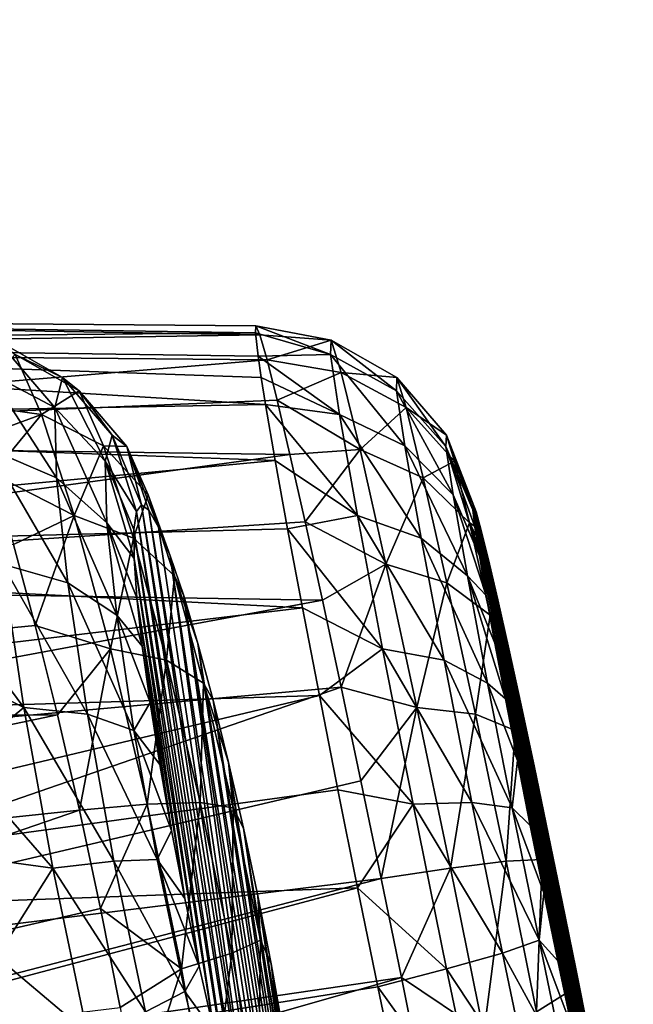
# Model space of a CAD drawing. Units: millimetres. Extents: x -64 to 500, y -288 to 942.
# Drawn here: x 44 to 45, y 84 to 87 of the extents above; entities that cross this region are included whole.
import ezdxf

# ---------------------------------------------------------------- set-up
doc = ezdxf.new("R2010")
doc.units = ezdxf.units.MM
doc.header["$LTSCALE"] = 101.851852
for name, color, linetype in [('625', 7, 'CONTINUOUS'), ('628', 7, 'CONTINUOUS'), ('635', 7, 'CONTINUOUS'), ('663', 7, 'CONTINUOUS'), ('664', 7, 'CONTINUOUS'), ('665', 7, 'CONTINUOUS'), ('666', 7, 'CONTINUOUS'), ('684', 7, 'CONTINUOUS'), ('685', 7, 'CONTINUOUS'), ('686', 7, 'CONTINUOUS'), ('687', 7, 'CONTINUOUS'), ('688', 7, 'CONTINUOUS')]:
    doc.layers.add(name, color=color, linetype=linetype)

msp = doc.modelspace()

# ---------------------------------------------------------------- linework, layer by layer
at = {"layer": '625', "linetype": 'Continuous'}
for points in [[(43.8184, 81.0659, 78.773), (42.8845, 85.675, 80.1528), (42.7265, 85.5081, 80.5526), (43.8184, 81.0659, 78.773)], [(43.9635, 81.2853, 78.3943), (42.9846, 85.5125, 79.6178), (42.8845, 85.675, 80.1528), (43.9635, 81.2853, 78.3943)], [(43.9635, 81.2853, 78.3943), (42.8845, 85.675, 80.1528), (43.8184, 81.0659, 78.773), (43.9635, 81.2853, 78.3943)], [(43.8184, 81.0659, 78.773), (42.7265, 85.5081, 80.5526), (43.5505, 80.8513, 79.081), (43.8184, 81.0659, 78.773)], [(44.0532, 81.1522, 77.8156), (42.9846, 85.5125, 79.6178), (43.9635, 81.2853, 78.3943), (44.0532, 81.1522, 77.8156)]]:
    msp.add_3dface(points, dxfattribs=at)
at = {"layer": '628', "linetype": 'Continuous'}
for points in [[(42.9846, 85.5125, 79.6178), (44.0532, 81.1522, 77.8156), (42.7888, 85.1251, 70.3369), (42.9846, 85.5125, 79.6178)], [(42.7888, 85.1251, 70.3369), (44.0532, 81.1522, 77.8156), (43.4842, 82.1835, 68.6686), (42.7888, 85.1251, 70.3369)]]:
    msp.add_3dface(points, dxfattribs=at)
at = {"layer": '635', "linetype": 'Continuous'}
for points in [[(39.8526, 95.0504, 62.1767), (43.307, 82.8547, 68.9853), (43.6338, 81.4381, 68.0374), (39.8526, 95.0504, 62.1767)], [(39.8526, 95.0504, 62.1767), (43.6338, 81.4381, 68.0374), (43.9373, 80.0874, 66.9907), (39.8526, 95.0504, 62.1767)], [(39.8526, 95.0504, 62.1767), (43.9373, 80.0874, 66.9907), (44.2217, 78.7826, 65.8249), (39.8526, 95.0504, 62.1767)], [(39.8526, 95.0504, 62.1767), (44.2217, 78.7826, 65.8249), (44.479, 77.5599, 64.5672), (39.8526, 95.0504, 62.1767)], [(39.8526, 95.0504, 62.1767), (44.479, 77.5599, 64.5672), (44.7123, 76.4023, 63.1943), (39.8526, 95.0504, 62.1767)], [(39.8526, 95.0504, 62.1767), (44.7123, 76.4023, 63.1943), (44.7932, 75.9861, 62.6484), (39.8526, 95.0504, 62.1767)], [(39.8526, 95.0504, 62.1767), (44.7932, 75.9861, 62.6484), (44.6507, 76.0822, 59.8706), (39.8526, 95.0504, 62.1767)], [(39.9128, 94.8224, 62.1547), (39.8526, 95.0504, 62.1767), (44.6507, 76.0822, 59.8706), (39.9128, 94.8224, 62.1547)], [(39.9696, 94.6013, 62.0962), (39.9128, 94.8224, 62.1547), (44.6507, 76.0822, 59.8706), (39.9696, 94.6013, 62.0962)], [(40.022, 94.3904, 62.0024), (39.9696, 94.6013, 62.0962), (44.4076, 76.5591, 57.1311), (40.022, 94.3904, 62.0024)], [(44.4076, 76.5591, 57.1311), (39.9696, 94.6013, 62.0962), (44.6507, 76.0822, 59.8706), (44.4076, 76.5591, 57.1311)], [(40.0687, 94.1957, 61.8754), (40.022, 94.3904, 62.0024), (44.4076, 76.5591, 57.1311), (40.0687, 94.1957, 61.8754)], [(40.1084, 94.0221, 61.7183), (40.0687, 94.1957, 61.8754), (44.0695, 77.4063, 54.4931), (40.1084, 94.0221, 61.7183)], [(44.0695, 77.4063, 54.4931), (40.0687, 94.1957, 61.8754), (44.4076, 76.5591, 57.1311), (44.0695, 77.4063, 54.4931)], [(40.1402, 93.874, 61.535), (40.1084, 94.0221, 61.7183), (43.6432, 78.6068, 52.0095), (40.1402, 93.874, 61.535)], [(43.6432, 78.6068, 52.0095), (40.1084, 94.0221, 61.7183), (44.0695, 77.4063, 54.4931), (43.6432, 78.6068, 52.0095)], [(40.1631, 93.7551, 61.3296), (40.1402, 93.874, 61.535), (43.6432, 78.6068, 52.0095), (40.1631, 93.7551, 61.3296)], [(43.1373, 80.1364, 49.7302), (40.1631, 93.7551, 61.3296), (43.6432, 78.6068, 52.0095), (43.1373, 80.1364, 49.7302)]]:
    msp.add_3dface(points, dxfattribs=at)
at = {"layer": '663', "linetype": 'Continuous'}
for points in [[(43.5367, 85.8568, 40.4221), (43.5558, 85.9295, 40.7907), (43.6854, 85.779, 40.446), (43.5367, 85.8568, 40.4221)], [(43.5558, 85.9295, 40.7907), (43.5967, 85.8974, 41.1632), (43.7029, 85.8455, 40.7834), (43.5558, 85.9295, 40.7907)], [(43.5558, 85.9295, 40.7907), (43.7029, 85.8455, 40.7834), (43.6854, 85.779, 40.446), (43.5558, 85.9295, 40.7907)], [(43.5967, 85.8974, 41.1632), (43.4946, 85.7853, 41.5554), (43.6561, 85.7633, 41.5095), (43.5967, 85.8974, 41.1632)], [(43.5967, 85.8974, 41.1632), (43.6561, 85.7633, 41.5095), (43.7403, 85.8162, 41.1243), (43.5967, 85.8974, 41.1632)], [(43.5967, 85.8974, 41.1632), (43.7403, 85.8162, 41.1243), (43.7029, 85.8455, 40.7834), (43.5967, 85.8974, 41.1632)], [(43.541, 85.6852, 40.0874), (43.5367, 85.8568, 40.4221), (43.6894, 85.622, 40.1396), (43.541, 85.6852, 40.0874)], [(43.5367, 85.8568, 40.4221), (43.6854, 85.779, 40.446), (43.6894, 85.622, 40.1396), (43.5367, 85.8568, 40.4221)], [(43.7029, 85.8455, 40.7834), (43.7985, 85.6589, 40.4853), (43.6854, 85.779, 40.446), (43.7029, 85.8455, 40.7834)], [(43.8138, 85.7173, 40.7814), (43.7985, 85.6589, 40.4853), (43.7029, 85.8455, 40.7834), (43.8138, 85.7173, 40.7814)], [(43.7403, 85.8162, 41.1243), (43.8138, 85.7173, 40.7814), (43.7029, 85.8455, 40.7834), (43.7403, 85.8162, 41.1243)], [(43.6561, 85.7633, 41.5095), (43.7947, 85.6934, 41.4414), (43.7403, 85.8162, 41.1243), (43.6561, 85.7633, 41.5095)], [(43.8467, 85.6916, 41.0807), (43.8138, 85.7173, 40.7814), (43.7403, 85.8162, 41.1243), (43.8467, 85.6916, 41.0807)], [(43.7947, 85.6934, 41.4414), (43.8467, 85.6916, 41.0807), (43.7403, 85.8162, 41.1243), (43.7947, 85.6934, 41.4414)], [(43.7985, 85.6589, 40.4853), (43.8019, 85.5211, 40.2164), (43.6854, 85.779, 40.446), (43.7985, 85.6589, 40.4853)], [(43.6854, 85.779, 40.446), (43.8019, 85.5211, 40.2164), (43.6894, 85.622, 40.1396), (43.6854, 85.779, 40.446)], [(43.8138, 85.7173, 40.7814), (43.8679, 85.5466, 40.6715), (43.7985, 85.6589, 40.4853), (43.8138, 85.7173, 40.7814)], [(43.8792, 85.561, 40.8259), (43.8679, 85.5466, 40.6715), (43.8138, 85.7173, 40.7814), (43.8792, 85.561, 40.8259)], [(43.8467, 85.6916, 41.0807), (43.8792, 85.561, 40.8259), (43.8138, 85.7173, 40.7814), (43.8467, 85.6916, 41.0807)], [(43.5683, 85.4287, 39.8137), (43.541, 85.6852, 40.0874), (43.7144, 85.3872, 39.8891), (43.5683, 85.4287, 39.8137)], [(43.541, 85.6852, 40.0874), (43.6894, 85.622, 40.1396), (43.7144, 85.3872, 39.8891), (43.541, 85.6852, 40.0874)], [(43.8944, 85.5838, 41.3589), (43.8467, 85.6916, 41.0807), (43.7947, 85.6934, 41.4414), (43.8944, 85.5838, 41.3589)], [(43.8958, 85.5496, 40.9807), (43.8792, 85.561, 40.8259), (43.8467, 85.6916, 41.0807), (43.8958, 85.5496, 40.9807)], [(43.9172, 85.5116, 41.1286), (43.8958, 85.5496, 40.9807), (43.8467, 85.6916, 41.0807), (43.9172, 85.5116, 41.1286)], [(43.8944, 85.5838, 41.3589), (43.9172, 85.5116, 41.1286), (43.8467, 85.6916, 41.0807), (43.8944, 85.5838, 41.3589)], [(43.8625, 85.5063, 40.5229), (43.8628, 85.4417, 40.383), (43.7985, 85.6589, 40.4853), (43.8625, 85.5063, 40.5229)], [(43.7985, 85.6589, 40.4853), (43.8628, 85.4417, 40.383), (43.8019, 85.5211, 40.2164), (43.7985, 85.6589, 40.4853)], [(43.8679, 85.5466, 40.6715), (43.8625, 85.5063, 40.5229), (43.7985, 85.6589, 40.4853), (43.8679, 85.5466, 40.6715)], [(43.8019, 85.5211, 40.2164), (43.8239, 85.315, 39.9965), (43.6894, 85.622, 40.1396), (43.8019, 85.5211, 40.2164)], [(43.6894, 85.622, 40.1396), (43.8239, 85.315, 39.9965), (43.7144, 85.3872, 39.8891), (43.6894, 85.622, 40.1396)], [(43.9435, 85.4475, 41.2719), (43.9172, 85.5116, 41.1286), (43.8944, 85.5838, 41.3589), (43.9435, 85.4475, 41.2719)], [(43.8691, 85.3534, 40.2552), (43.881, 85.2452, 40.1436), (43.8019, 85.5211, 40.2164), (43.8691, 85.3534, 40.2552)], [(43.8019, 85.5211, 40.2164), (43.881, 85.2452, 40.1436), (43.8239, 85.315, 39.9965), (43.8019, 85.5211, 40.2164)], [(43.8628, 85.4417, 40.383), (43.8691, 85.3534, 40.2552), (43.8019, 85.5211, 40.2164), (43.8628, 85.4417, 40.383)], [(43.6164, 85.1081, 39.6231), (43.409, 85.3871, 39.7423), (43.5683, 85.4287, 39.8137), (43.6164, 85.1081, 39.6231)], [(43.6164, 85.1081, 39.6231), (43.5683, 85.4287, 39.8137), (43.7584, 85.0937, 39.7146), (43.6164, 85.1081, 39.6231)], [(43.5683, 85.4287, 39.8137), (43.7144, 85.3872, 39.8891), (43.7584, 85.0937, 39.7146), (43.5683, 85.4287, 39.8137)], [(43.4373, 85.1962, 39.6244), (43.409, 85.3871, 39.7423), (43.6164, 85.1081, 39.6231), (43.4373, 85.1962, 39.6244)], [(43.8239, 85.315, 39.9965), (43.8625, 85.0574, 39.8434), (43.7144, 85.3872, 39.8891), (43.8239, 85.315, 39.9965)], [(43.7144, 85.3872, 39.8891), (43.8625, 85.0574, 39.8434), (43.7584, 85.0937, 39.7146), (43.7144, 85.3872, 39.8891)], [(43.881, 85.2452, 40.1436), (43.8984, 85.1196, 40.0531), (43.8239, 85.315, 39.9965), (43.881, 85.2452, 40.1436)], [(43.8239, 85.315, 39.9965), (43.8984, 85.1196, 40.0531), (43.8625, 85.0574, 39.8434), (43.8239, 85.315, 39.9965)], [(43.4718, 84.9895, 39.5393), (43.4373, 85.1962, 39.6244), (43.6164, 85.1081, 39.6231), (43.4718, 84.9895, 39.5393)], [(43.6814, 84.7492, 39.5311), (43.4718, 84.9895, 39.5393), (43.6164, 85.1081, 39.6231), (43.6814, 84.7492, 39.5311)], [(43.6814, 84.7492, 39.5311), (43.6164, 85.1081, 39.6231), (43.8179, 84.7652, 39.6303), (43.6814, 84.7492, 39.5311)], [(43.6164, 85.1081, 39.6231), (43.7584, 85.0937, 39.7146), (43.8179, 84.7652, 39.6303), (43.6164, 85.1081, 39.6231)], [(43.8984, 85.1196, 40.0531), (43.9205, 84.9812, 39.9852), (43.8625, 85.0574, 39.8434), (43.8984, 85.1196, 40.0531)], [(43.8625, 85.0574, 39.8434), (43.9147, 84.7691, 39.7694), (43.7584, 85.0937, 39.7146), (43.8625, 85.0574, 39.8434)], [(43.7584, 85.0937, 39.7146), (43.9147, 84.7691, 39.7694), (43.8179, 84.7652, 39.6303), (43.7584, 85.0937, 39.7146)], [(43.9205, 84.9812, 39.9852), (43.9468, 84.8335, 39.9432), (43.8625, 85.0574, 39.8434), (43.9205, 84.9812, 39.9852)], [(43.8625, 85.0574, 39.8434), (43.9468, 84.8335, 39.9432), (43.9147, 84.7691, 39.7694), (43.8625, 85.0574, 39.8434)], [(43.5116, 84.7726, 39.4893), (43.4718, 84.9895, 39.5393), (43.6814, 84.7492, 39.5311), (43.5116, 84.7726, 39.4893)], [(43.9468, 84.8335, 39.9432), (43.9765, 84.6816, 39.927), (43.9147, 84.7691, 39.7694), (43.9468, 84.8335, 39.9432)], [(43.5557, 84.5513, 39.4757), (43.5116, 84.7726, 39.4893), (43.6814, 84.7492, 39.5311), (43.5557, 84.5513, 39.4757)], [(43.6814, 84.7492, 39.5311), (43.8179, 84.7652, 39.6303), (43.8881, 84.4284, 39.6431), (43.6814, 84.7492, 39.5311)], [(43.9147, 84.7691, 39.7694), (43.9763, 84.4735, 39.7807), (43.8179, 84.7652, 39.6303), (43.9147, 84.7691, 39.7694)], [(43.8179, 84.7652, 39.6303), (43.9763, 84.4735, 39.7807), (43.8881, 84.4284, 39.6431), (43.8179, 84.7652, 39.6303)], [(43.9765, 84.6816, 39.927), (44.0085, 84.5302, 39.9382), (43.9147, 84.7691, 39.7694), (43.9765, 84.6816, 39.927)], [(43.9147, 84.7691, 39.7694), (44.0085, 84.5302, 39.9382), (43.9763, 84.4735, 39.7807), (43.9147, 84.7691, 39.7694)], [(43.7581, 84.3813, 39.545), (43.5557, 84.5513, 39.4757), (43.6814, 84.7492, 39.5311), (43.7581, 84.3813, 39.545)], [(43.7581, 84.3813, 39.545), (43.6814, 84.7492, 39.5311), (43.8881, 84.4284, 39.6431), (43.7581, 84.3813, 39.545)], [(43.6028, 84.3314, 39.4989), (43.5557, 84.5513, 39.4757), (43.7581, 84.3813, 39.545), (43.6028, 84.3314, 39.4989)], [(44.0085, 84.5302, 39.9382), (44.0421, 84.3831, 39.9757), (43.9763, 84.4735, 39.7807), (44.0085, 84.5302, 39.9382)], [(43.9763, 84.4735, 39.7807), (44.0423, 84.1945, 39.8762), (43.8881, 84.4284, 39.6431), (43.9763, 84.4735, 39.7807)], [(43.9763, 84.4735, 39.7807), (44.0421, 84.3831, 39.9757), (44.0423, 84.1945, 39.8762), (43.9763, 84.4735, 39.7807)]]:
    msp.add_3dface(points, dxfattribs=at)
at = {"layer": '664', "linetype": 'Continuous'}
for points in [[(43.6561, 85.7633, 41.5095), (43.4946, 85.7853, 41.5554), (43.5198, 85.7135, 41.6692), (43.6561, 85.7633, 41.5095)], [(43.5465, 85.6309, 41.775), (43.6561, 85.7633, 41.5095), (43.5198, 85.7135, 41.6692), (43.5465, 85.6309, 41.775)], [(43.6561, 85.7633, 41.5095), (43.5465, 85.6309, 41.775), (43.7292, 85.5378, 41.8015), (43.6561, 85.7633, 41.5095)], [(43.7947, 85.6934, 41.4414), (43.6561, 85.7633, 41.5095), (43.7292, 85.5378, 41.8015), (43.7947, 85.6934, 41.4414)], [(43.7947, 85.6934, 41.4414), (43.7292, 85.5378, 41.8015), (43.8616, 85.487, 41.7087), (43.7947, 85.6934, 41.4414)], [(43.8944, 85.5838, 41.3589), (43.7947, 85.6934, 41.4414), (43.8616, 85.487, 41.7087), (43.8944, 85.5838, 41.3589)], [(43.5465, 85.6309, 41.775), (43.5931, 85.4727, 41.9297), (43.7292, 85.5378, 41.8015), (43.5465, 85.6309, 41.775)], [(43.9531, 85.4027, 41.5936), (43.8944, 85.5838, 41.3589), (43.8616, 85.487, 41.7087), (43.9531, 85.4027, 41.5936)], [(43.9435, 85.4475, 41.2719), (43.8944, 85.5838, 41.3589), (43.9531, 85.4027, 41.5936), (43.9435, 85.4475, 41.2719)], [(43.5931, 85.4727, 41.9297), (43.6419, 85.2914, 42.0557), (43.7292, 85.5378, 41.8015), (43.5931, 85.4727, 41.9297)], [(43.7292, 85.5378, 41.8015), (43.6419, 85.2914, 42.0557), (43.81, 85.2394, 42.0157), (43.7292, 85.5378, 41.8015)], [(43.7292, 85.5378, 41.8015), (43.81, 85.2394, 42.0157), (43.8616, 85.487, 41.7087), (43.7292, 85.5378, 41.8015)], [(43.81, 85.2394, 42.0157), (43.9356, 85.2139, 41.9047), (43.8616, 85.487, 41.7087), (43.81, 85.2394, 42.0157)], [(43.9356, 85.2139, 41.9047), (43.9531, 85.4027, 41.5936), (43.8616, 85.487, 41.7087), (43.9356, 85.2139, 41.9047)], [(43.9738, 85.3581, 41.4011), (43.9435, 85.4475, 41.2719), (43.9531, 85.4027, 41.5936), (43.9738, 85.3581, 41.4011)], [(44.0181, 85.1629, 41.7656), (43.9531, 85.4027, 41.5936), (43.9356, 85.2139, 41.9047), (44.0181, 85.1629, 41.7656)], [(44.0056, 85.2514, 41.5089), (43.9738, 85.3581, 41.4011), (43.9531, 85.4027, 41.5936), (44.0056, 85.2514, 41.5089)], [(44.0181, 85.1629, 41.7656), (44.0056, 85.2514, 41.5089), (43.9531, 85.4027, 41.5936), (44.0181, 85.1629, 41.7656)], [(43.6419, 85.2914, 42.0557), (43.6914, 85.0918, 42.1497), (43.81, 85.2394, 42.0157), (43.6419, 85.2914, 42.0557)], [(43.6914, 85.0918, 42.1497), (43.7404, 84.8792, 42.209), (43.81, 85.2394, 42.0157), (43.6914, 85.0918, 42.1497)], [(43.81, 85.2394, 42.0157), (43.7404, 84.8792, 42.209), (43.8921, 84.8921, 42.1346), (43.81, 85.2394, 42.0157)], [(43.81, 85.2394, 42.0157), (43.8921, 84.8921, 42.1346), (43.9356, 85.2139, 41.9047), (43.81, 85.2394, 42.0157)], [(44.0395, 85.125, 41.5967), (44.0056, 85.2514, 41.5089), (44.0181, 85.1629, 41.7656), (44.0395, 85.125, 41.5967)], [(43.8921, 84.8921, 42.1346), (44.0108, 84.896, 42.0136), (43.9356, 85.2139, 41.9047), (43.8921, 84.8921, 42.1346)], [(44.0108, 84.896, 42.0136), (44.0181, 85.1629, 41.7656), (43.9356, 85.2139, 41.9047), (44.0108, 84.896, 42.0136)], [(44.084, 84.8839, 41.8612), (44.0181, 85.1629, 41.7656), (44.0108, 84.896, 42.0136), (44.084, 84.8839, 41.8612)], [(44.074, 84.9857, 41.661), (44.0395, 85.125, 41.5967), (44.0181, 85.1629, 41.7656), (44.074, 84.9857, 41.661)], [(44.084, 84.8839, 41.8612), (44.074, 84.9857, 41.661), (44.0181, 85.1629, 41.7656), (44.084, 84.8839, 41.8612)], [(44.1076, 84.8386, 41.6985), (44.074, 84.9857, 41.661), (44.084, 84.8839, 41.8612), (44.1076, 84.8386, 41.6985)], [(43.7404, 84.8792, 42.209), (43.7876, 84.6593, 42.2322), (43.8921, 84.8921, 42.1346), (43.7404, 84.8792, 42.209)], [(43.8921, 84.8921, 42.1346), (43.7876, 84.6593, 42.2322), (43.9688, 84.5242, 42.1486), (43.8921, 84.8921, 42.1346)], [(43.8921, 84.8921, 42.1346), (43.9688, 84.5242, 42.1486), (44.0108, 84.896, 42.0136), (43.8921, 84.8921, 42.1346)], [(43.9688, 84.5242, 42.1486), (44.081, 84.5592, 42.0264), (44.0108, 84.896, 42.0136), (43.9688, 84.5242, 42.1486)], [(44.081, 84.5592, 42.0264), (44.084, 84.8839, 41.8612), (44.0108, 84.896, 42.0136), (44.081, 84.5592, 42.0264)], [(44.1456, 84.5883, 41.8724), (44.084, 84.8839, 41.8612), (44.081, 84.5592, 42.0264), (44.1456, 84.5883, 41.8724)], [(44.1456, 84.5883, 41.8724), (44.1076, 84.8386, 41.6985), (44.084, 84.8839, 41.8612), (44.1456, 84.5883, 41.8724)], [(44.1396, 84.6872, 41.7097), (44.1076, 84.8386, 41.6985), (44.1456, 84.5883, 41.8724), (44.1396, 84.6872, 41.7097)], [(44.1692, 84.5353, 41.6935), (44.1396, 84.6872, 41.7097), (44.1456, 84.5883, 41.8724), (44.1692, 84.5353, 41.6935)], [(43.7876, 84.6593, 42.2322), (43.8317, 84.4379, 42.2186), (43.9688, 84.5242, 42.1486), (43.7876, 84.6593, 42.2322)], [(44.1405, 84.2307, 41.9421), (44.1456, 84.5883, 41.8724), (44.081, 84.5592, 42.0264), (44.1405, 84.2307, 41.9421)], [(44.1978, 84.3, 41.7985), (44.1456, 84.5883, 41.8724), (44.1405, 84.2307, 41.9421), (44.1978, 84.3, 41.7985)], [(44.1978, 84.3, 41.7985), (44.1692, 84.5353, 41.6935), (44.1456, 84.5883, 41.8724), (44.1978, 84.3, 41.7985)], [(43.9688, 84.5242, 42.1486), (44.0338, 84.1653, 42.0565), (44.081, 84.5592, 42.0264), (43.9688, 84.5242, 42.1486)], [(44.0338, 84.1653, 42.0565), (44.1405, 84.2307, 41.9421), (44.081, 84.5592, 42.0264), (44.0338, 84.1653, 42.0565)], [(44.1956, 84.3877, 41.6515), (44.1692, 84.5353, 41.6935), (44.1978, 84.3, 41.7985), (44.1956, 84.3877, 41.6515)], [(43.8317, 84.4379, 42.2186), (43.8715, 84.221, 42.1686), (43.9688, 84.5242, 42.1486), (43.8317, 84.4379, 42.2186)], [(43.9688, 84.5242, 42.1486), (43.8715, 84.221, 42.1686), (44.0338, 84.1653, 42.0565), (43.9688, 84.5242, 42.1486)]]:
    msp.add_3dface(points, dxfattribs=at)
at = {"layer": '665', "linetype": 'Continuous'}
for points in [[(43.6419, 85.2914, 42.0557), (43.5931, 85.4727, 41.9297), (41.4677, 85.0806, 42.6653), (43.6419, 85.2914, 42.0557)], [(43.6914, 85.0918, 42.1497), (43.6419, 85.2914, 42.0557), (41.4677, 85.0806, 42.6653), (43.6914, 85.0918, 42.1497)], [(41.5889, 84.652, 42.8377), (43.6914, 85.0918, 42.1497), (41.4677, 85.0806, 42.6653), (41.5889, 84.652, 42.8377)], [(43.7404, 84.8792, 42.209), (43.6914, 85.0918, 42.1497), (41.5889, 84.652, 42.8377), (43.7404, 84.8792, 42.209)], [(41.7125, 84.1831, 42.8896), (43.7404, 84.8792, 42.209), (41.5889, 84.652, 42.8377), (41.7125, 84.1831, 42.8896)], [(43.7876, 84.6593, 42.2322), (43.7404, 84.8792, 42.209), (41.7125, 84.1831, 42.8896), (43.7876, 84.6593, 42.2322)], [(43.8317, 84.4379, 42.2186), (43.7876, 84.6593, 42.2322), (41.7125, 84.1831, 42.8896), (43.8317, 84.4379, 42.2186)]]:
    msp.add_3dface(points, dxfattribs=at)
at = {"layer": '666', "linetype": 'Continuous'}
for points in [[(44.0421, 84.3831, 39.9757), (43.8625, 85.5063, 40.5229), (43.8679, 85.5466, 40.6715), (44.0421, 84.3831, 39.9757)], [(44.0765, 84.2439, 40.0399), (43.8679, 85.5466, 40.6715), (43.8792, 85.561, 40.8259), (44.0765, 84.2439, 40.0399)], [(44.0765, 84.2439, 40.0399), (44.0421, 84.3831, 39.9757), (43.8679, 85.5466, 40.6715), (44.0765, 84.2439, 40.0399)], [(44.1105, 84.1174, 40.1277), (44.0765, 84.2439, 40.0399), (43.8792, 85.561, 40.8259), (44.1105, 84.1174, 40.1277)], [(44.1105, 84.1174, 40.1277), (43.8792, 85.561, 40.8259), (43.8958, 85.5496, 40.9807), (44.1105, 84.1174, 40.1277)], [(44.1423, 84.0107, 40.2356), (44.1105, 84.1174, 40.1277), (43.8958, 85.5496, 40.9807), (44.1423, 84.0107, 40.2356)], [(44.1423, 84.0107, 40.2356), (43.8958, 85.5496, 40.9807), (43.9172, 85.5116, 41.1286), (44.1423, 84.0107, 40.2356)], [(44.0421, 84.3831, 39.9757), (44.0085, 84.5302, 39.9382), (43.8625, 85.5063, 40.5229), (44.0421, 84.3831, 39.9757)], [(44.0085, 84.5302, 39.9382), (43.8628, 85.4417, 40.383), (43.8625, 85.5063, 40.5229), (44.0085, 84.5302, 39.9382)], [(44.1423, 84.0107, 40.2356), (43.9172, 85.5116, 41.1286), (43.9435, 85.4475, 41.2719), (44.1423, 84.0107, 40.2356)], [(44.0085, 84.5302, 39.9382), (43.9765, 84.6816, 39.927), (43.8628, 85.4417, 40.383), (44.0085, 84.5302, 39.9382)], [(43.9765, 84.6816, 39.927), (43.8691, 85.3534, 40.2552), (43.8628, 85.4417, 40.383), (43.9765, 84.6816, 39.927)], [(44.1725, 83.9213, 40.3647), (44.1423, 84.0107, 40.2356), (43.9435, 85.4475, 41.2719), (44.1725, 83.9213, 40.3647)], [(44.1725, 83.9213, 40.3647), (43.9435, 85.4475, 41.2719), (43.9738, 85.3581, 41.4011), (44.1725, 83.9213, 40.3647)], [(43.9765, 84.6816, 39.927), (43.9468, 84.8335, 39.9432), (43.8691, 85.3534, 40.2552), (43.9765, 84.6816, 39.927)], [(43.9468, 84.8335, 39.9432), (43.881, 85.2452, 40.1436), (43.8691, 85.3534, 40.2552), (43.9468, 84.8335, 39.9432)], [(44.1725, 83.9213, 40.3647), (43.9738, 85.3581, 41.4011), (44.1989, 83.8572, 40.5081), (44.1725, 83.9213, 40.3647)], [(43.9738, 85.3581, 41.4011), (44.0056, 85.2514, 41.5089), (44.2203, 83.8193, 40.656), (43.9738, 85.3581, 41.4011)], [(43.9738, 85.3581, 41.4011), (44.2203, 83.8193, 40.656), (44.1989, 83.8572, 40.5081), (43.9738, 85.3581, 41.4011)], [(43.9468, 84.8335, 39.9432), (43.9205, 84.9812, 39.9852), (43.881, 85.2452, 40.1436), (43.9468, 84.8335, 39.9432)], [(43.9205, 84.9812, 39.9852), (43.8984, 85.1196, 40.0531), (43.881, 85.2452, 40.1436), (43.9205, 84.9812, 39.9852)], [(44.0056, 85.2514, 41.5089), (44.0395, 85.125, 41.5967), (44.2369, 83.8078, 40.8107), (44.0056, 85.2514, 41.5089)], [(44.0056, 85.2514, 41.5089), (44.2369, 83.8078, 40.8107), (44.2203, 83.8193, 40.656), (44.0056, 85.2514, 41.5089)], [(44.0395, 85.125, 41.5967), (44.074, 84.9857, 41.661), (44.2482, 83.8222, 40.9652), (44.0395, 85.125, 41.5967)], [(44.0395, 85.125, 41.5967), (44.2482, 83.8222, 40.9652), (44.2369, 83.8078, 40.8107), (44.0395, 85.125, 41.5967)], [(44.074, 84.9857, 41.661), (44.1076, 84.8386, 41.6985), (44.2536, 83.8626, 41.1138), (44.074, 84.9857, 41.661)], [(44.074, 84.9857, 41.661), (44.2536, 83.8626, 41.1138), (44.2482, 83.8222, 40.9652), (44.074, 84.9857, 41.661)], [(44.1076, 84.8386, 41.6985), (44.1396, 84.6872, 41.7097), (44.2533, 83.9271, 41.2537), (44.1076, 84.8386, 41.6985)], [(44.1076, 84.8386, 41.6985), (44.2533, 83.9271, 41.2537), (44.2536, 83.8626, 41.1138), (44.1076, 84.8386, 41.6985)], [(44.1396, 84.6872, 41.7097), (44.1692, 84.5353, 41.6935), (44.247, 84.0154, 41.3815), (44.1396, 84.6872, 41.7097)], [(44.1396, 84.6872, 41.7097), (44.247, 84.0154, 41.3815), (44.2533, 83.9271, 41.2537), (44.1396, 84.6872, 41.7097)], [(44.1692, 84.5353, 41.6935), (44.1956, 84.3877, 41.6515), (44.2351, 84.1236, 41.4931), (44.1692, 84.5353, 41.6935)], [(44.1692, 84.5353, 41.6935), (44.2351, 84.1236, 41.4931), (44.247, 84.0154, 41.3815), (44.1692, 84.5353, 41.6935)]]:
    msp.add_3dface(points, dxfattribs=at)
at = {"layer": '684', "linetype": 'Continuous'}
for points in [[(44.1568, 85.7853, 53.3042), (44.1783, 85.6607, 53.1167), (41.8822, 85.7437, 53.1173), (44.1568, 85.7853, 53.3042)], [(41.8822, 85.7437, 53.1173), (44.1783, 85.6607, 53.1167), (41.9381, 85.4492, 52.7206), (41.8822, 85.7437, 53.1173)], [(44.1783, 85.6607, 53.1167), (44.2061, 85.508, 52.9523), (41.9381, 85.4492, 52.7206), (44.1783, 85.6607, 53.1167)], [(44.2061, 85.508, 52.9523), (44.2393, 85.3311, 52.8154), (41.9381, 85.4492, 52.7206), (44.2061, 85.508, 52.9523)], [(41.9381, 85.4492, 52.7206), (44.2393, 85.3311, 52.8154), (42.0213, 85.0665, 52.4207), (41.9381, 85.4492, 52.7206)], [(44.2393, 85.3311, 52.8154), (44.2772, 85.1349, 52.7095), (42.0213, 85.0665, 52.4207), (44.2393, 85.3311, 52.8154)], [(42.0213, 85.0665, 52.4207), (44.2772, 85.1349, 52.7095), (42.1257, 84.6244, 52.2366), (42.0213, 85.0665, 52.4207)], [(44.2772, 85.1349, 52.7095), (44.3186, 84.9246, 52.6377), (42.1257, 84.6244, 52.2366), (44.2772, 85.1349, 52.7095)], [(44.3186, 84.9246, 52.6377), (44.3625, 84.7057, 52.6016), (42.1257, 84.6244, 52.2366), (44.3186, 84.9246, 52.6377)], [(42.1257, 84.6244, 52.2366), (44.3625, 84.7057, 52.6016), (42.2466, 84.1425, 52.1791), (42.1257, 84.6244, 52.2366)], [(44.3625, 84.7057, 52.6016), (44.4077, 84.4842, 52.6024), (42.2466, 84.1425, 52.1791), (44.3625, 84.7057, 52.6016)], [(44.4077, 84.4842, 52.6024), (44.453, 84.2658, 52.64), (42.2466, 84.1425, 52.1791), (44.4077, 84.4842, 52.6024)]]:
    msp.add_3dface(points, dxfattribs=at)
at = {"layer": '685', "linetype": 'Continuous'}
for points in [[(44.1783, 85.6607, 53.1167), (44.1568, 85.7853, 53.3042), (44.3622, 85.5378, 53.0332), (44.1783, 85.6607, 53.1167)], [(44.3622, 85.5378, 53.0332), (44.1568, 85.7853, 53.3042), (44.3224, 85.7633, 53.3317), (44.3622, 85.5378, 53.0332)], [(44.3622, 85.5378, 53.0332), (44.3224, 85.7633, 53.3317), (44.5043, 85.487, 53.1106), (44.3622, 85.5378, 53.0332)], [(44.3224, 85.7633, 53.3317), (44.4678, 85.6934, 53.3838), (44.5043, 85.487, 53.1106), (44.3224, 85.7633, 53.3317)], [(44.5761, 85.5838, 53.4545), (44.6081, 85.4027, 53.2147), (44.4678, 85.6934, 53.3838), (44.5761, 85.5838, 53.4545)], [(44.4678, 85.6934, 53.3838), (44.6081, 85.4027, 53.2147), (44.5043, 85.487, 53.1106), (44.4678, 85.6934, 53.3838)], [(44.2061, 85.508, 52.9523), (44.1783, 85.6607, 53.1167), (44.3622, 85.5378, 53.0332), (44.2061, 85.508, 52.9523)], [(44.6348, 85.4475, 53.5354), (44.6502, 85.3584, 53.4042), (44.5761, 85.5838, 53.4545), (44.6348, 85.4475, 53.5354)], [(44.5761, 85.5838, 53.4545), (44.6502, 85.3584, 53.4042), (44.6081, 85.4027, 53.2147), (44.5761, 85.5838, 53.4545)], [(44.4185, 85.2394, 52.8114), (44.2061, 85.508, 52.9523), (44.3622, 85.5378, 53.0332), (44.4185, 85.2394, 52.8114)], [(44.4185, 85.2394, 52.8114), (44.3622, 85.5378, 53.0332), (44.5558, 85.2139, 52.9075), (44.4185, 85.2394, 52.8114)], [(44.3622, 85.5378, 53.0332), (44.5043, 85.487, 53.1106), (44.5558, 85.2139, 52.9075), (44.3622, 85.5378, 53.0332)], [(44.2393, 85.3311, 52.8154), (44.2061, 85.508, 52.9523), (44.4185, 85.2394, 52.8114), (44.2393, 85.3311, 52.8154)], [(44.6081, 85.4027, 53.2147), (44.6533, 85.1629, 53.0365), (44.5043, 85.487, 53.1106), (44.6081, 85.4027, 53.2147)], [(44.5043, 85.487, 53.1106), (44.6533, 85.1629, 53.0365), (44.5558, 85.2139, 52.9075), (44.5043, 85.487, 53.1106)], [(44.6695, 85.2525, 53.2939), (44.6931, 85.1276, 53.2034), (44.6081, 85.4027, 53.2147), (44.6695, 85.2525, 53.2939)], [(44.6081, 85.4027, 53.2147), (44.6931, 85.1276, 53.2034), (44.6533, 85.1629, 53.0365), (44.6081, 85.4027, 53.2147)], [(44.6502, 85.3584, 53.4042), (44.6695, 85.2525, 53.2939), (44.6081, 85.4027, 53.2147), (44.6502, 85.3584, 53.4042)], [(44.2772, 85.1349, 52.7095), (44.2393, 85.3311, 52.8154), (44.4185, 85.2394, 52.8114), (44.2772, 85.1349, 52.7095)], [(44.4867, 84.8921, 52.684), (44.2772, 85.1349, 52.7095), (44.4185, 85.2394, 52.8114), (44.4867, 84.8921, 52.684)], [(44.4867, 84.8921, 52.684), (44.4185, 85.2394, 52.8114), (44.6182, 84.896, 52.7909), (44.4867, 84.8921, 52.684)], [(44.4185, 85.2394, 52.8114), (44.5558, 85.2139, 52.9075), (44.6182, 84.896, 52.7909), (44.4185, 85.2394, 52.8114)], [(44.6533, 85.1629, 53.0365), (44.7081, 84.8839, 52.9341), (44.5558, 85.2139, 52.9075), (44.6533, 85.1629, 53.0365)], [(44.5558, 85.2139, 52.9075), (44.7081, 84.8839, 52.9341), (44.6182, 84.896, 52.7909), (44.5558, 85.2139, 52.9075)], [(44.6931, 85.1276, 53.2034), (44.7198, 84.9901, 53.1358), (44.6533, 85.1629, 53.0365), (44.6931, 85.1276, 53.2034)], [(44.6533, 85.1629, 53.0365), (44.7198, 84.9901, 53.1358), (44.7081, 84.8839, 52.9341), (44.6533, 85.1629, 53.0365)], [(44.3186, 84.9246, 52.6377), (44.2772, 85.1349, 52.7095), (44.4867, 84.8921, 52.684), (44.3186, 84.9246, 52.6377)], [(44.7198, 84.9901, 53.1358), (44.7486, 84.8446, 53.0942), (44.7081, 84.8839, 52.9341), (44.7198, 84.9901, 53.1358)], [(44.3625, 84.7057, 52.6016), (44.3186, 84.9246, 52.6377), (44.4867, 84.8921, 52.684), (44.3625, 84.7057, 52.6016)], [(44.5613, 84.5242, 52.6615), (44.3625, 84.7057, 52.6016), (44.4867, 84.8921, 52.684), (44.5613, 84.5242, 52.6615)], [(44.4867, 84.8921, 52.684), (44.6182, 84.896, 52.7909), (44.6865, 84.5592, 52.7703), (44.4867, 84.8921, 52.684)], [(44.5613, 84.5242, 52.6615), (44.4867, 84.8921, 52.684), (44.6865, 84.5592, 52.7703), (44.5613, 84.5242, 52.6615)], [(44.7081, 84.8839, 52.9341), (44.7681, 84.5883, 52.916), (44.6182, 84.896, 52.7909), (44.7081, 84.8839, 52.9341)], [(44.6182, 84.896, 52.7909), (44.7681, 84.5883, 52.916), (44.6865, 84.5592, 52.7703), (44.6182, 84.896, 52.7909)], [(44.7486, 84.8446, 53.0942), (44.779, 84.6943, 53.0785), (44.7081, 84.8839, 52.9341), (44.7486, 84.8446, 53.0942)], [(44.7081, 84.8839, 52.9341), (44.779, 84.6943, 53.0785), (44.7681, 84.5883, 52.916), (44.7081, 84.8839, 52.9341)], [(44.4077, 84.4842, 52.6024), (44.3625, 84.7057, 52.6016), (44.5613, 84.5242, 52.6615), (44.4077, 84.4842, 52.6024)], [(44.779, 84.6943, 53.0785), (44.8102, 84.5424, 53.09), (44.7681, 84.5883, 52.916), (44.779, 84.6943, 53.0785)], [(44.7681, 84.5883, 52.916), (44.8283, 84.3, 52.9836), (44.6865, 84.5592, 52.7703), (44.7681, 84.5883, 52.916)], [(44.8102, 84.5424, 53.09), (44.8412, 84.3944, 53.1275), (44.7681, 84.5883, 52.916), (44.8102, 84.5424, 53.09)], [(44.7681, 84.5883, 52.916), (44.8412, 84.3944, 53.1275), (44.8283, 84.3, 52.9836), (44.7681, 84.5883, 52.916)], [(44.5613, 84.5242, 52.6615), (44.6865, 84.5592, 52.7703), (44.7551, 84.2307, 52.8473), (44.5613, 84.5242, 52.6615)], [(44.6865, 84.5592, 52.7703), (44.8283, 84.3, 52.9836), (44.7551, 84.2307, 52.8473), (44.6865, 84.5592, 52.7703)], [(44.6363, 84.1653, 52.7456), (44.4077, 84.4842, 52.6024), (44.5613, 84.5242, 52.6615), (44.6363, 84.1653, 52.7456)], [(44.6363, 84.1653, 52.7456), (44.5613, 84.5242, 52.6615), (44.7551, 84.2307, 52.8473), (44.6363, 84.1653, 52.7456)], [(44.453, 84.2658, 52.64), (44.4077, 84.4842, 52.6024), (44.6363, 84.1653, 52.7456), (44.453, 84.2658, 52.64)]]:
    msp.add_3dface(points, dxfattribs=at)
at = {"layer": '686', "linetype": 'Continuous'}
for points in [[(44.1339, 85.9455, 53.7746), (44.1353, 85.9615, 54.0002), (44.3023, 85.8974, 53.6825), (44.1339, 85.9455, 53.7746)], [(44.1399, 85.8937, 53.5546), (44.1339, 85.9455, 53.7746), (44.3023, 85.8974, 53.6825), (44.1399, 85.8937, 53.5546)], [(44.1353, 85.9615, 54.0002), (44.1441, 85.9413, 54.2252), (44.3036, 85.9295, 54.0572), (44.1353, 85.9615, 54.0002)], [(44.3023, 85.8974, 53.6825), (44.1353, 85.9615, 54.0002), (44.3036, 85.9295, 54.0572), (44.3023, 85.8974, 53.6825)], [(44.1441, 85.9413, 54.2252), (44.16, 85.8854, 54.4437), (44.3036, 85.9295, 54.0572), (44.1441, 85.9413, 54.2252)], [(44.3036, 85.9295, 54.0572), (44.16, 85.8854, 54.4437), (44.326, 85.8568, 54.4255), (44.3036, 85.9295, 54.0572)], [(44.3023, 85.8974, 53.6825), (44.3036, 85.9295, 54.0572), (44.4494, 85.8162, 53.7049), (44.3023, 85.8974, 53.6825)], [(44.3036, 85.9295, 54.0572), (44.326, 85.8568, 54.4255), (44.4506, 85.8455, 54.0479), (44.3036, 85.9295, 54.0572)], [(44.3036, 85.9295, 54.0572), (44.4506, 85.8455, 54.0479), (44.4494, 85.8162, 53.7049), (44.3036, 85.9295, 54.0572)], [(44.3224, 85.7633, 53.3317), (44.1399, 85.8937, 53.5546), (44.3023, 85.8974, 53.6825), (44.3224, 85.7633, 53.3317)], [(44.1399, 85.8937, 53.5546), (44.3224, 85.7633, 53.3317), (44.147, 85.8456, 53.4267), (44.1399, 85.8937, 53.5546)], [(44.16, 85.8854, 54.4437), (44.1826, 85.7954, 54.6499), (44.326, 85.8568, 54.4255), (44.16, 85.8854, 54.4437)], [(44.4678, 85.6934, 53.3838), (44.3224, 85.7633, 53.3317), (44.3023, 85.8974, 53.6825), (44.4678, 85.6934, 53.3838)], [(44.4678, 85.6934, 53.3838), (44.3023, 85.8974, 53.6825), (44.4494, 85.8162, 53.7049), (44.4678, 85.6934, 53.3838)], [(44.326, 85.8568, 54.4255), (44.1826, 85.7954, 54.6499), (44.3679, 85.6852, 54.7576), (44.326, 85.8568, 54.4255)], [(44.326, 85.8568, 54.4255), (44.3679, 85.6852, 54.7576), (44.4711, 85.779, 54.3851), (44.326, 85.8568, 54.4255)], [(44.326, 85.8568, 54.4255), (44.4711, 85.779, 54.3851), (44.4506, 85.8455, 54.0479), (44.326, 85.8568, 54.4255)], [(44.3224, 85.7633, 53.3317), (44.1568, 85.7853, 53.3042), (44.147, 85.8456, 53.4267), (44.3224, 85.7633, 53.3317)], [(44.4506, 85.8455, 54.0479), (44.56, 85.6916, 53.7363), (44.4494, 85.8162, 53.7049), (44.4506, 85.8455, 54.0479)], [(44.561, 85.7173, 54.0374), (44.56, 85.6916, 53.7363), (44.4506, 85.8455, 54.0479), (44.561, 85.7173, 54.0374)], [(44.4711, 85.779, 54.3851), (44.561, 85.7173, 54.0374), (44.4506, 85.8455, 54.0479), (44.4711, 85.779, 54.3851)], [(44.5761, 85.5838, 53.4545), (44.4678, 85.6934, 53.3838), (44.4494, 85.8162, 53.7049), (44.5761, 85.5838, 53.4545)], [(44.56, 85.6916, 53.7363), (44.5761, 85.5838, 53.4545), (44.4494, 85.8162, 53.7049), (44.56, 85.6916, 53.7363)], [(44.1826, 85.7954, 54.6499), (44.2113, 85.6736, 54.8383), (44.3679, 85.6852, 54.7576), (44.1826, 85.7954, 54.6499)], [(44.3679, 85.6852, 54.7576), (44.5094, 85.622, 54.6891), (44.4711, 85.779, 54.3851), (44.3679, 85.6852, 54.7576)], [(44.579, 85.6589, 54.3333), (44.561, 85.7173, 54.0374), (44.4711, 85.779, 54.3851), (44.579, 85.6589, 54.3333)], [(44.5094, 85.622, 54.6891), (44.579, 85.6589, 54.3333), (44.4711, 85.779, 54.3851), (44.5094, 85.622, 54.6891)], [(44.561, 85.7173, 54.0374), (44.62, 85.5498, 53.8317), (44.56, 85.6916, 53.7363), (44.561, 85.7173, 54.0374)], [(44.621, 85.5609, 53.9889), (44.62, 85.5498, 53.8317), (44.561, 85.7173, 54.0374), (44.621, 85.5609, 53.9889)], [(44.6273, 85.5458, 54.1452), (44.621, 85.5609, 53.9889), (44.561, 85.7173, 54.0374), (44.6273, 85.5458, 54.1452)], [(44.579, 85.6589, 54.3333), (44.6273, 85.5458, 54.1452), (44.561, 85.7173, 54.0374), (44.579, 85.6589, 54.3333)], [(44.2113, 85.6736, 54.8383), (44.2454, 85.5234, 55.0038), (44.3679, 85.6852, 54.7576), (44.2113, 85.6736, 54.8383)], [(44.3679, 85.6852, 54.7576), (44.2454, 85.5234, 55.0038), (44.4258, 85.4287, 55.0266), (44.3679, 85.6852, 54.7576)], [(44.3679, 85.6852, 54.7576), (44.4258, 85.4287, 55.0266), (44.5094, 85.622, 54.6891), (44.3679, 85.6852, 54.7576)], [(44.6348, 85.4475, 53.5354), (44.5761, 85.5838, 53.4545), (44.56, 85.6916, 53.7363), (44.6348, 85.4475, 53.5354)], [(44.6246, 85.5119, 53.6814), (44.6348, 85.4475, 53.5354), (44.56, 85.6916, 53.7363), (44.6246, 85.5119, 53.6814)], [(44.62, 85.5498, 53.8317), (44.6246, 85.5119, 53.6814), (44.56, 85.6916, 53.7363), (44.62, 85.5498, 53.8317)], [(44.6126, 85.5211, 54.6001), (44.579, 85.6589, 54.3333), (44.5094, 85.622, 54.6891), (44.6126, 85.5211, 54.6001)], [(44.6389, 85.5041, 54.2946), (44.6273, 85.5458, 54.1452), (44.579, 85.6589, 54.3333), (44.6389, 85.5041, 54.2946)], [(44.6126, 85.5211, 54.6001), (44.6389, 85.5041, 54.2946), (44.579, 85.6589, 54.3333), (44.6126, 85.5211, 54.6001)], [(44.4258, 85.4287, 55.0266), (44.5624, 85.3872, 54.9353), (44.5094, 85.622, 54.6891), (44.4258, 85.4287, 55.0266)], [(44.5624, 85.3872, 54.9353), (44.6126, 85.5211, 54.6001), (44.5094, 85.622, 54.6891), (44.5624, 85.3872, 54.9353)], [(44.2454, 85.5234, 55.0038), (44.2839, 85.3486, 55.142), (44.4258, 85.4287, 55.0266), (44.2454, 85.5234, 55.0038)], [(44.6592, 85.315, 54.8162), (44.6126, 85.5211, 54.6001), (44.5624, 85.3872, 54.9353), (44.6592, 85.315, 54.8162)], [(44.6553, 85.4381, 54.434), (44.6389, 85.5041, 54.2946), (44.6126, 85.5211, 54.6001), (44.6553, 85.4381, 54.434)], [(44.6761, 85.3488, 54.5598), (44.6553, 85.4381, 54.434), (44.6126, 85.5211, 54.6001), (44.6761, 85.3488, 54.5598)], [(44.6592, 85.315, 54.8162), (44.6761, 85.3488, 54.5598), (44.6126, 85.5211, 54.6001), (44.6592, 85.315, 54.8162)], [(44.2839, 85.3486, 55.142), (44.3259, 85.154, 55.2492), (44.4258, 85.4287, 55.0266), (44.2839, 85.3486, 55.142)], [(44.4258, 85.4287, 55.0266), (44.3259, 85.154, 55.2492), (44.495, 85.1081, 55.2106), (44.4258, 85.4287, 55.0266)], [(44.4258, 85.4287, 55.0266), (44.495, 85.1081, 55.2106), (44.5624, 85.3872, 54.9353), (44.4258, 85.4287, 55.0266)], [(44.495, 85.1081, 55.2106), (44.6258, 85.0937, 55.1037), (44.5624, 85.3872, 54.9353), (44.495, 85.1081, 55.2106)], [(44.6258, 85.0937, 55.1037), (44.6592, 85.315, 54.8162), (44.5624, 85.3872, 54.9353), (44.6258, 85.0937, 55.1037)], [(44.7006, 85.2397, 54.6682), (44.6761, 85.3488, 54.5598), (44.6592, 85.315, 54.8162), (44.7006, 85.2397, 54.6682)], [(44.7148, 85.0574, 54.964), (44.6592, 85.315, 54.8162), (44.6258, 85.0937, 55.1037), (44.7148, 85.0574, 54.964)], [(44.7282, 85.1134, 54.7552), (44.7006, 85.2397, 54.6682), (44.6592, 85.315, 54.8162), (44.7282, 85.1134, 54.7552)], [(44.7148, 85.0574, 54.964), (44.7282, 85.1134, 54.7552), (44.6592, 85.315, 54.8162), (44.7148, 85.0574, 54.964)], [(44.3259, 85.154, 55.2492), (44.3701, 84.9447, 55.3226), (44.495, 85.1081, 55.2106), (44.3259, 85.154, 55.2492)], [(44.3701, 84.9447, 55.3226), (44.4154, 84.7264, 55.3602), (44.495, 85.1081, 55.2106), (44.3701, 84.9447, 55.3226)], [(44.495, 85.1081, 55.2106), (44.4154, 84.7264, 55.3602), (44.5699, 84.7492, 55.2947), (44.495, 85.1081, 55.2106)], [(44.495, 85.1081, 55.2106), (44.5699, 84.7492, 55.2947), (44.6258, 85.0937, 55.1037), (44.495, 85.1081, 55.2106)], [(44.7578, 84.9744, 54.819), (44.7282, 85.1134, 54.7552), (44.7148, 85.0574, 54.964), (44.7578, 84.9744, 54.819)], [(44.5699, 84.7492, 55.2947), (44.6944, 84.7652, 55.1807), (44.6258, 85.0937, 55.1037), (44.5699, 84.7492, 55.2947)], [(44.6944, 84.7652, 55.1807), (44.7148, 85.0574, 54.964), (44.6258, 85.0937, 55.1037), (44.6944, 84.7652, 55.1807)], [(44.775, 84.7691, 55.0316), (44.7148, 85.0574, 54.964), (44.6944, 84.7652, 55.1807), (44.775, 84.7691, 55.0316)], [(44.775, 84.7691, 55.0316), (44.7578, 84.9744, 54.819), (44.7148, 85.0574, 54.964), (44.775, 84.7691, 55.0316)], [(44.7888, 84.8264, 54.8565), (44.7578, 84.9744, 54.819), (44.775, 84.7691, 55.0316), (44.7888, 84.8264, 54.8565)], [(44.82, 84.6745, 54.868), (44.7888, 84.8264, 54.8565), (44.775, 84.7691, 55.0316), (44.82, 84.6745, 54.868)], [(44.5699, 84.7492, 55.2947), (44.6445, 84.3813, 55.2722), (44.6944, 84.7652, 55.1807), (44.5699, 84.7492, 55.2947)], [(44.6445, 84.3813, 55.2722), (44.7627, 84.4284, 55.1601), (44.6944, 84.7652, 55.1807), (44.6445, 84.3813, 55.2722)], [(44.7627, 84.4284, 55.1601), (44.775, 84.7691, 55.0316), (44.6944, 84.7652, 55.1807), (44.7627, 84.4284, 55.1601)], [(44.8349, 84.4735, 55.0136), (44.775, 84.7691, 55.0316), (44.7627, 84.4284, 55.1601), (44.8349, 84.4735, 55.0136)], [(44.8349, 84.4735, 55.0136), (44.82, 84.6745, 54.868), (44.775, 84.7691, 55.0316), (44.8349, 84.4735, 55.0136)], [(44.4154, 84.7264, 55.3602), (44.4606, 84.5048, 55.361), (44.5699, 84.7492, 55.2947), (44.4154, 84.7264, 55.3602)], [(44.5699, 84.7492, 55.2947), (44.4606, 84.5048, 55.361), (44.6445, 84.3813, 55.2722), (44.5699, 84.7492, 55.2947)], [(44.8504, 84.5243, 54.8523), (44.82, 84.6745, 54.868), (44.8349, 84.4735, 55.0136), (44.8504, 84.5243, 54.8523)], [(44.8792, 84.3787, 54.8107), (44.8504, 84.5243, 54.8523), (44.8349, 84.4735, 55.0136), (44.8792, 84.3787, 54.8107)], [(44.4606, 84.5048, 55.361), (44.5045, 84.286, 55.3249), (44.6445, 84.3813, 55.2722), (44.4606, 84.5048, 55.361)], [(44.8251, 84.1105, 55.0435), (44.8349, 84.4735, 55.0136), (44.7627, 84.4284, 55.1601), (44.8251, 84.1105, 55.0435)], [(44.8897, 84.1945, 54.9112), (44.8349, 84.4735, 55.0136), (44.8251, 84.1105, 55.0435), (44.8897, 84.1945, 54.9112)], [(44.8897, 84.1945, 54.9112), (44.8792, 84.3787, 54.8107), (44.8349, 84.4735, 55.0136), (44.8897, 84.1945, 54.9112)]]:
    msp.add_3dface(points, dxfattribs=at)
at = {"layer": '687', "linetype": 'Continuous'}
for points in [[(41.8694, 85.9798, 54.0735), (44.1339, 85.9455, 53.7746), (41.8587, 85.9254, 53.581), (41.8694, 85.9798, 54.0735)], [(44.1441, 85.9413, 54.2252), (44.1353, 85.9615, 54.0002), (41.8694, 85.9798, 54.0735), (44.1441, 85.9413, 54.2252)], [(41.9128, 85.9053, 54.5593), (44.1441, 85.9413, 54.2252), (41.8694, 85.9798, 54.0735), (41.9128, 85.9053, 54.5593)], [(44.1353, 85.9615, 54.0002), (44.1339, 85.9455, 53.7746), (41.8694, 85.9798, 54.0735), (44.1353, 85.9615, 54.0002)], [(44.1339, 85.9455, 53.7746), (44.1399, 85.8937, 53.5546), (41.8587, 85.9254, 53.581), (44.1339, 85.9455, 53.7746)], [(44.1568, 85.7853, 53.3042), (41.8822, 85.7437, 53.1173), (41.8587, 85.9254, 53.581), (44.1568, 85.7853, 53.3042)], [(44.147, 85.8456, 53.4267), (44.1568, 85.7853, 53.3042), (41.8587, 85.9254, 53.581), (44.147, 85.8456, 53.4267)], [(44.1399, 85.8937, 53.5546), (44.147, 85.8456, 53.4267), (41.8587, 85.9254, 53.581), (44.1399, 85.8937, 53.5546)], [(44.16, 85.8854, 54.4437), (44.1441, 85.9413, 54.2252), (41.9128, 85.9053, 54.5593), (44.16, 85.8854, 54.4437)], [(41.987, 85.7043, 55.0113), (44.16, 85.8854, 54.4437), (41.9128, 85.9053, 54.5593), (41.987, 85.7043, 55.0113)], [(44.1826, 85.7954, 54.6499), (44.16, 85.8854, 54.4437), (41.987, 85.7043, 55.0113), (44.1826, 85.7954, 54.6499)], [(44.2113, 85.6736, 54.8383), (44.1826, 85.7954, 54.6499), (41.987, 85.7043, 55.0113), (44.2113, 85.6736, 54.8383)], [(42.0887, 85.3835, 55.3971), (44.2113, 85.6736, 54.8383), (41.987, 85.7043, 55.0113), (42.0887, 85.3835, 55.3971)], [(44.2454, 85.5234, 55.0038), (44.2113, 85.6736, 54.8383), (42.0887, 85.3835, 55.3971), (44.2454, 85.5234, 55.0038)], [(44.2839, 85.3486, 55.142), (44.2454, 85.5234, 55.0038), (42.0887, 85.3835, 55.3971), (44.2839, 85.3486, 55.142)], [(42.2105, 84.9638, 55.6791), (44.2839, 85.3486, 55.142), (42.0887, 85.3835, 55.3971), (42.2105, 84.9638, 55.6791)], [(44.3259, 85.154, 55.2492), (44.2839, 85.3486, 55.142), (42.2105, 84.9638, 55.6791), (44.3259, 85.154, 55.2492)], [(42.3448, 84.4704, 55.8298), (44.3259, 85.154, 55.2492), (42.2105, 84.9638, 55.6791), (42.3448, 84.4704, 55.8298)], [(44.3701, 84.9447, 55.3226), (44.3259, 85.154, 55.2492), (42.3448, 84.4704, 55.8298), (44.3701, 84.9447, 55.3226)], [(44.4154, 84.7264, 55.3602), (44.3701, 84.9447, 55.3226), (42.3448, 84.4704, 55.8298), (44.4154, 84.7264, 55.3602)], [(42.4136, 84.2061, 55.8482), (44.4154, 84.7264, 55.3602), (42.3448, 84.4704, 55.8298), (42.4136, 84.2061, 55.8482)], [(44.4606, 84.5048, 55.361), (44.4154, 84.7264, 55.3602), (42.4136, 84.2061, 55.8482), (44.4606, 84.5048, 55.361)], [(42.4809, 83.9394, 55.8256), (44.4606, 84.5048, 55.361), (42.4136, 84.2061, 55.8482), (42.4809, 83.9394, 55.8256)], [(44.5045, 84.286, 55.3249), (44.4606, 84.5048, 55.361), (42.4809, 83.9394, 55.8256), (44.5045, 84.286, 55.3249)]]:
    msp.add_3dface(points, dxfattribs=at)
at = {"layer": '688', "linetype": 'Continuous'}
for points in [[(44.62, 85.5498, 53.8317), (44.621, 85.5609, 53.9889), (44.9059, 84.2412, 54.7432), (44.62, 85.5498, 53.8317)], [(44.6246, 85.5119, 53.6814), (44.62, 85.5498, 53.8317), (44.9295, 84.1163, 54.6526), (44.6246, 85.5119, 53.6814)], [(44.62, 85.5498, 53.8317), (44.9059, 84.2412, 54.7432), (44.9295, 84.1163, 54.6526), (44.62, 85.5498, 53.8317)], [(44.621, 85.5609, 53.9889), (44.6273, 85.5458, 54.1452), (44.8792, 84.3787, 54.8107), (44.621, 85.5609, 53.9889)], [(44.621, 85.5609, 53.9889), (44.8792, 84.3787, 54.8107), (44.9059, 84.2412, 54.7432), (44.621, 85.5609, 53.9889)], [(44.6273, 85.5458, 54.1452), (44.6389, 85.5041, 54.2946), (44.8504, 84.5243, 54.8523), (44.6273, 85.5458, 54.1452)], [(44.6273, 85.5458, 54.1452), (44.8504, 84.5243, 54.8523), (44.8792, 84.3787, 54.8107), (44.6273, 85.5458, 54.1452)], [(44.9642, 83.9213, 54.4111), (44.6348, 85.4475, 53.5354), (44.6246, 85.5119, 53.6814), (44.9642, 83.9213, 54.4111)], [(44.9642, 83.9213, 54.4111), (44.6246, 85.5119, 53.6814), (44.9488, 84.0104, 54.5423), (44.9642, 83.9213, 54.4111)], [(44.6246, 85.5119, 53.6814), (44.9295, 84.1163, 54.6526), (44.9488, 84.0104, 54.5423), (44.6246, 85.5119, 53.6814)], [(44.6389, 85.5041, 54.2946), (44.6553, 85.4381, 54.434), (44.82, 84.6745, 54.868), (44.6389, 85.5041, 54.2946)], [(44.6389, 85.5041, 54.2946), (44.82, 84.6745, 54.868), (44.8504, 84.5243, 54.8523), (44.6389, 85.5041, 54.2946)], [(44.9642, 83.9213, 54.4111), (44.9744, 83.8569, 54.2652), (44.6348, 85.4475, 53.5354), (44.9642, 83.9213, 54.4111)], [(44.9744, 83.8569, 54.2652), (44.6502, 85.3584, 53.4042), (44.6348, 85.4475, 53.5354), (44.9744, 83.8569, 54.2652)], [(44.6553, 85.4381, 54.434), (44.6761, 85.3488, 54.5598), (44.7888, 84.8264, 54.8565), (44.6553, 85.4381, 54.434)], [(44.6553, 85.4381, 54.434), (44.7888, 84.8264, 54.8565), (44.82, 84.6745, 54.868), (44.6553, 85.4381, 54.434)], [(44.9744, 83.8569, 54.2652), (44.6695, 85.2525, 53.2939), (44.6502, 85.3584, 53.4042), (44.9744, 83.8569, 54.2652)], [(44.6761, 85.3488, 54.5598), (44.7006, 85.2397, 54.6682), (44.7578, 84.9744, 54.819), (44.6761, 85.3488, 54.5598)], [(44.6761, 85.3488, 54.5598), (44.7578, 84.9744, 54.819), (44.7888, 84.8264, 54.8565), (44.6761, 85.3488, 54.5598)], [(44.9744, 83.8569, 54.2652), (44.979, 83.819, 54.1149), (44.6695, 85.2525, 53.2939), (44.9744, 83.8569, 54.2652)], [(44.979, 83.819, 54.1149), (44.6931, 85.1276, 53.2034), (44.6695, 85.2525, 53.2939), (44.979, 83.819, 54.1149)], [(44.7006, 85.2397, 54.6682), (44.7282, 85.1134, 54.7552), (44.7578, 84.9744, 54.819), (44.7006, 85.2397, 54.6682)], [(44.979, 83.819, 54.1149), (44.978, 83.8079, 53.9576), (44.6931, 85.1276, 53.2034), (44.979, 83.819, 54.1149)], [(44.978, 83.8079, 53.9576), (44.7198, 84.9901, 53.1358), (44.6931, 85.1276, 53.2034), (44.978, 83.8079, 53.9576)], [(44.978, 83.8079, 53.9576), (44.9717, 83.8231, 53.8013), (44.7198, 84.9901, 53.1358), (44.978, 83.8079, 53.9576)], [(44.9717, 83.8231, 53.8013), (44.7486, 84.8446, 53.0942), (44.7198, 84.9901, 53.1358), (44.9717, 83.8231, 53.8013)], [(44.9717, 83.8231, 53.8013), (44.9601, 83.8648, 53.6519), (44.7486, 84.8446, 53.0942), (44.9717, 83.8231, 53.8013)], [(44.9601, 83.8648, 53.6519), (44.779, 84.6943, 53.0785), (44.7486, 84.8446, 53.0942), (44.9601, 83.8648, 53.6519)], [(44.9601, 83.8648, 53.6519), (44.9437, 83.9307, 53.5125), (44.779, 84.6943, 53.0785), (44.9601, 83.8648, 53.6519)], [(44.9437, 83.9307, 53.5125), (44.8102, 84.5424, 53.09), (44.779, 84.6943, 53.0785), (44.9437, 83.9307, 53.5125)], [(44.9437, 83.9307, 53.5125), (44.9229, 84.0201, 53.3868), (44.8102, 84.5424, 53.09), (44.9437, 83.9307, 53.5125)], [(44.9229, 84.0201, 53.3868), (44.8412, 84.3944, 53.1275), (44.8102, 84.5424, 53.09), (44.9229, 84.0201, 53.3868)]]:
    msp.add_3dface(points, dxfattribs=at)

doc.saveas('drawing.dxf')
